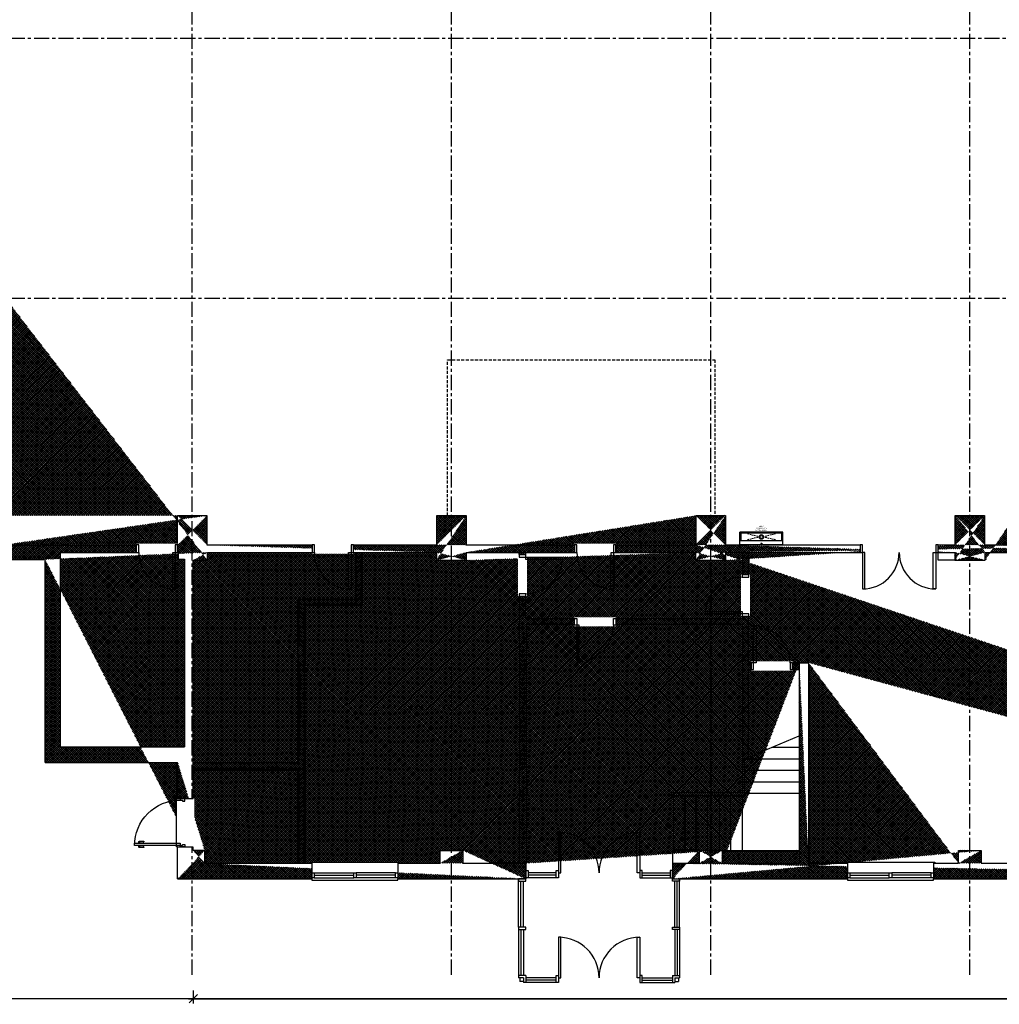
# Model space of a CAD drawing. Units: millimetres. Extents: x -25411 to 198389, y -44009 to 41557.
# Drawn here: x 12618 to 33040, y -9485 to 11044 of the extents above; entities that cross this region are included whole.
import ezdxf

# ---------------------------------------------------------------- set-up
doc = ezdxf.new("R2010")
doc.units = ezdxf.units.MM
doc.header["$LTSCALE"] = 5
doc.set_wipeout_variables(frame=1)
for name, pattern in [('CENTERX2', [101.6, 63.5, -12.7, 12.7, -12.7]), ('DASHED', [19.05, 12.7, -6.35]), ('DASHED2', [9.525, 6.35, -3.175]), ('DOT', [6.35, 0, -6.35])]:
    doc.linetypes.add(name, pattern=pattern)
doc.layers.get('Defpoints').update_dxf_attribs({"color": 125})
for name, color, linetype in [('RWA - 0 - Dims', 158, 'Continuous'), ('RWA - Sanitary', 2, 'Continuous'), ('RWA - Stairs', 3, 'Continuous'), ('RWA - Wall', 6, 'Continuous'), ('RWA - Wall Below', 1, 'DASHED'), ('RWA - Wall Hatch', 253, 'Continuous'), ('RWA - Wall Partition', 5, 'Continuous'), ('RWA - Windoor', 3, 'Continuous'), ('RWA - Windoor Wipeout', 9, 'DOT')]:
    doc.layers.add(name, color=color, linetype=linetype)
doc.layers.add('RWA - Grid', color=8, linetype='CENTERX2', plot=False)
doc.styles.add('RWA_Century_Gothic', font='GOTHIC.TTF')
doc.dimstyles.new('1-0100 - rounded to 0.5', dxfattribs={"dimtxt": 175, "dimasz": 175, "dimexe": 100, "dimexo": 100, "dimgap": 100, "dimtad": 0, "dimdec": 1, "dimrnd": 0.5, "dimzin": 0, "dimdsep": 46, "dimtxsty": 'RWA_Century_Gothic', "dimblk": 'OBLIQUE', "dimcen": 0, "dimdle": 100, "dimclrd": 256, "dimclre": 256, "dimclrt": 256, "dimadec": 0, "dimazin": 0, "dimtfac": 1, "dimtdec": 1, "dimtofl": 0, "dimtmove": 2, "dimatfit": 3, "dimldrblk": 'DOTSMALL', "dimfxl": 175, "dimfxlon": 1, "dimtolj": 1, "dimtzin": 0, "dimlwd": -1, "dimlwe": -1, "dimarcsym": 0})
pattern_1 = [(45, (0, 0), (-22.45064, 22.45064), []), (135, (0, 0), (-22.45064, -22.45064), [])]

# ---------------------------------------------------------------- blocks, each defined once
blk = doc.blocks.new('*U50')
at = {"layer": 'RWA - Sanitary'}
for p, q in [((-450, 0), (-450, -268)), ((-450, 0), (450, 0)), ((450, 0), (450, -268)), ((-450, -85), (450, -85)), ((-450, -268), (450, -268))]:
    blk.add_line(p, q, dxfattribs=at)
at = {"layer": 'RWA - Sanitary', "color": 8}
for p, q in [((-425, -85), (-425, -248)), ((425, -85), (425, -248)), ((-450, -248), (450, -248))]:
    blk.add_line(p, q, dxfattribs=at)
at = {"layer": 'RWA - Sanitary', "color": 8, "linetype": 'DASHED2'}
for p, q in [((-296, -103), (-74, -156)), ((-296, -230), (-74, -177)), ((74, -156), (296, -103)), ((74, -177), (296, -230))]:
    blk.add_line(p, q, dxfattribs=at)
at = {"layer": 'RWA - Sanitary', "color": 8}
for centre, radius in [((0, -166), 48), ((0, -166), 31.5), ((0, -30), 10)]:
    blk.add_circle(centre, radius, dxfattribs=at)
at = {"layer": 'Defpoints', "insert": (0, -293), "char_height": 25, "width": 318.03, "attachment_point": 2, "style": 'RWA_Century_Gothic'}
blk.add_mtext('Kinloch Trough Urinal Central Outlet', dxfattribs=at)
blk = doc.blocks.new('*U51')
blk.add_wipeout([(0, 25), (0, -180), (1624, -180), (1624, 25)]).dxf.layer = 'RWA - Windoor Wipeout'
at = {"layer": 'RWA - Windoor'}
for points in [[(50, 0), (50, 762), (100, 762), (100, 0)], [(1574, 0), (1574, 762), (1524, 762), (1524, 0)], [(0, -155), (50, -155), (50, 0), (0, 0)], [(1574, -155), (1624, -155), (1624, 0), (1574, 0)]]:
    blk.add_lwpolyline(points, close=True, dxfattribs=at)
at = {"layer": 'RWA - Windoor', "color": 8}
for centre, start, end in [((50, 0), 0, 90), ((1574, 0), 90, 180)]:
    blk.add_arc(centre, 762, start, end, dxfattribs=at)
blk = doc.blocks.new('*U39')
blk.add_wipeout([(0, 25), (0, -165), (862, -165), (862, 25)]).dxf.layer = 'RWA - Windoor Wipeout'
at = {"layer": 'RWA - Windoor'}
for points in [[(50, 0), (50, 762), (100, 762), (100, 0)], [(0, -140), (50, -140), (50, 0), (0, 0)], [(812, -140), (862, -140), (862, 0), (812, 0)]]:
    blk.add_lwpolyline(points, close=True, dxfattribs=at)
at = {"layer": 'RWA - Windoor', "color": 8}
blk.add_arc((50, 0), 762, 0, 90, dxfattribs=at)
blk = doc.blocks.new('*U36')
blk.add_wipeout([(0, 25), (0, -180), (862, -180), (862, 25)]).dxf.layer = 'RWA - Windoor Wipeout'
at = {"layer": 'RWA - Windoor'}
for points in [[(50, 0), (50, 762), (100, 762), (100, 0)], [(0, -155), (50, -155), (50, 0), (0, 0)], [(812, -155), (862, -155), (862, 0), (812, 0)]]:
    blk.add_lwpolyline(points, close=True, dxfattribs=at)
at = {"layer": 'RWA - Windoor', "color": 8}
blk.add_arc((50, 0), 762, 0, 90, dxfattribs=at)
blk = doc.blocks.new('*U58')
blk.add_wipeout([(0, -25), (1793.5, -25), (1793.5, 350), (0, 350)]).dxf.layer = 'RWA - Windoor Wipeout'
at = {"layer": 'RWA - Wall'}
for p, q in [((0, 0), (0, 325)), ((1793.5, 0), (1793.5, 325))]:
    blk.add_line(p, q, dxfattribs=at)
at = {"layer": 'RWA - Windoor'}
for p, q in [((50, 300), (871.75, 300)), ((1743.5, 300), (921.75, 300)), ((50, 200), (871.75, 200)), ((1743.5, 200), (921.75, 200))]:
    blk.add_line(p, q, dxfattribs=at)
at = {"layer": 'RWA - Windoor', "color": 8}
for p, q in [((50, 250), (871.75, 250)), ((1743.5, 250), (921.75, 250))]:
    blk.add_line(p, q, dxfattribs=at)
at = {"layer": 'RWA - Windoor'}
for points in [[(0, 325), (0, 350), (1793.5, 350), (1793.5, 325)], [(-25, 0), (-25, -25), (1818.5, -25), (1818.5, 0)]]:
    blk.add_lwpolyline(points, dxfattribs=at)
for points in [[(0, 200), (50, 200), (50, 300), (0, 300)], [(871.75, 200), (921.75, 200), (921.75, 300), (871.75, 300)], [(1743.5, 200), (1793.5, 200), (1793.5, 300), (1743.5, 300)]]:
    blk.add_lwpolyline(points, close=True, dxfattribs=at)
blk = doc.blocks.new('*U63')
at = {"layer": 'RWA - Windoor', "color": 8}
for p, q in [((-13, -717), (-13, -789)), ((1, -789), (1, -717)), ((2, -702), (2, -716)), ((24, -797), (9, -797)), ((9, -811), (24, -811)), ((30, -786), (24, -786)), ((24, -796), (24, -786)), ((24, -813), (24, -796)), ((24, -823), (24, -813)), ((86, -786), (80, -786)), ((86, -786), (86, -796)), ((86, -796), (86, -813)), ((101, -797), (86, -797)), ((86, -811), (101, -811)), ((86, -813), (86, -823)), ((108, -716), (108, -702)), ((109, -717), (109, -789)), ((123, -789), (123, -717)), ((24, -823), (30, -823)), ((80, -823), (86, -823))]:
    blk.add_line(p, q, dxfattribs=at)
for points in [[(2, -702), (1, -702), (0, -702), (0, -702), (-1, -702), (-1, -703), (-2, -703), (-3, -703), (-3, -703), (-4, -703), (-4, -703), (-5, -704), (-5, -704), (-6, -704), (-6, -704), (-7, -705), (-7, -705), (-8, -706), (-8, -706), (-9, -706), (-9, -707), (-10, -707), (-10, -708), (-10, -708), (-11, -709), (-11, -709), (-11, -710), (-12, -710), (-12, -711), (-12, -711), (-12, -712), (-13, -712), (-13, -713), (-13, -713), (-13, -714), (-13, -715), (-13, -715), (-13, -716), (-13, -716), (-13, -717), (-13, -717)], [(-13, -789), (-13, -790), (-13, -791), (-13, -792), (-13, -793), (-13, -794), (-13, -794), (-13, -795), (-12, -796), (-12, -797), (-12, -798), (-11, -799), (-11, -799), (-10, -800), (-10, -801), (-10, -802), (-9, -802), (-9, -803), (-8, -804), (-7, -804), (-7, -805), (-6, -806), (-5, -806), (-5, -807), (-4, -807), (-3, -808), (-3, -808), (-2, -809), (-1, -809), (0, -809), (1, -810), (1, -810), (2, -810), (3, -811), (4, -811), (5, -811), (6, -811), (7, -811), (7, -811), (8, -811), (9, -811)], [(1, -717), (1, -717), (1, -717), (1, -717), (1, -717), (1, -717), (1, -717), (1, -717), (1, -717), (1, -717), (1, -717), (1, -717), (1, -717), (1, -717), (1, -717), (1, -717), (1, -717), (1, -717), (1, -717), (1, -717), (1, -716), (1, -716), (1, -716), (1, -716), (1, -716), (1, -716), (1, -716), (1, -716), (1, -716), (1, -716), (1, -716), (1, -716), (1, -716), (1, -716), (1, -716), (1, -716), (1, -716), (2, -716), (2, -716), (2, -716), (2, -716)], [(9, -797), (8, -797), (8, -797), (8, -797), (7, -797), (7, -797), (7, -797), (6, -797), (6, -797), (6, -797), (5, -797), (5, -796), (5, -796), (5, -796), (4, -796), (4, -796), (4, -796), (4, -795), (3, -795), (3, -795), (3, -795), (3, -795), (2, -794), (2, -794), (2, -794), (2, -794), (2, -793), (2, -793), (1, -793), (1, -792), (1, -792), (1, -792), (1, -792), (1, -791), (1, -791), (1, -791), (1, -790), (1, -790), (1, -790), (1, -789), (1, -789)], [(101, -811), (102, -811), (103, -811), (104, -811), (105, -811), (106, -811), (107, -811), (107, -810), (108, -810), (109, -810), (110, -809), (111, -809), (112, -809), (112, -808), (113, -808), (114, -807), (115, -807), (115, -806), (116, -806), (117, -805), (117, -805), (118, -804), (118, -803), (119, -803), (119, -802), (120, -801), (120, -800), (121, -800), (121, -799), (122, -798), (122, -797), (122, -796), (122, -796), (123, -795), (123, -794), (123, -793), (123, -792), (123, -791), (123, -790), (123, -789), (123, -789)], [(109, -789), (109, -790), (109, -790), (109, -790), (109, -790), (109, -791), (109, -791), (109, -791), (109, -792), (109, -792), (109, -792), (109, -793), (109, -793), (108, -793), (108, -793), (108, -794), (108, -794), (108, -794), (107, -794), (107, -795), (107, -795), (107, -795), (107, -795), (106, -796), (106, -796), (106, -796), (105, -796), (105, -796), (105, -796), (105, -797), (104, -797), (104, -797), (104, -797), (103, -797), (103, -797), (103, -797), (102, -797), (102, -797), (102, -797), (101, -797), (101, -797)], [(123, -717), (123, -717), (123, -716), (123, -715), (123, -715), (123, -714), (123, -714), (123, -713), (123, -712), (122, -712), (122, -711), (122, -711), (122, -710), (121, -710), (121, -709), (121, -709), (120, -708), (120, -708), (120, -707), (119, -707), (119, -706), (118, -706), (118, -706), (117, -705), (117, -705), (117, -705), (116, -704), (115, -704), (115, -704), (114, -703), (114, -703), (113, -703), (113, -703), (112, -703), (112, -703), (111, -702), (110, -702), (110, -702), (109, -702), (109, -702), (108, -702)], [(108, -716), (108, -716), (108, -716), (109, -716), (109, -716), (109, -716), (109, -716), (109, -716), (109, -716), (109, -716), (109, -716), (109, -716), (109, -716), (109, -716), (109, -716), (109, -716), (109, -716), (109, -716), (109, -716), (109, -716), (109, -717), (109, -717), (109, -717), (109, -717), (109, -717), (109, -717), (109, -717), (109, -717), (109, -717), (109, -717), (109, -717), (109, -717), (109, -717), (109, -717), (109, -717), (109, -717), (109, -717), (109, -717), (109, -717), (109, -717), (109, -717)]]:
    blk.add_lwpolyline(points, dxfattribs=at)
blk.add_wipeout([(0, -25), (1008, -25), (1008, 350), (0, 350)]).dxf.layer = 'RWA - Windoor Wipeout'
at = {"layer": 'RWA - Wall'}
for p, q in [((0, 0), (0, 325)), ((1008, 0), (1008, 325))]:
    blk.add_line(p, q, dxfattribs=at)
at = {"layer": 'RWA - Windoor'}
for points in [[(50, 100), (50, 150), (0, 150), (0, 50), (30, 50), (30, 100)], [(30, 50), (30, -898), (80, -898), (80, 50)], [(958, 100), (958, 150), (1008, 150), (1008, 50), (978, 50), (978, 100)]]:
    blk.add_lwpolyline(points, close=True, dxfattribs=at)
blk.add_lwpolyline([(0, 0), (0, -25), (1008, -25), (1008, 0)], dxfattribs=at)
at = {"layer": 'RWA - Windoor', "color": 8}
blk.add_arc((30, 50), 948, 270, 0, dxfattribs=at)
blk = doc.blocks.new('_Oblique')
at = {"color": 0, "linetype": 'ByBlock', "lineweight": -2}
blk.add_line((-0.5, -0.5), (0.5, 0.5), dxfattribs=at)
blk = doc.blocks.new('*D105')
at = {"layer": 'Defpoints', "color": 0, "transparency": 16777216}
for p in [(16236, -6281), (54017, -6281), (54017, -9370)]:
    blk.add_point(p, dxfattribs=at)
at = {"layer": 'RWA - 0 - Dims', "transparency": 16777216}
for p, q in [((16236, -9195), (16236, -9470)), ((54017, -9195), (54017, -9470)), ((16136, -9370), (34596, -9370)), ((54117, -9370), (35658, -9370))]:
    blk.add_line(p, q, dxfattribs=at)
at = {"layer": 'RWA - 0 - Dims', "transparency": 16777216, "xscale": 175, "yscale": 175, "zscale": 175, "rotation": 180}
blk.add_blockref('_Oblique', (16236, -9370), dxfattribs=at)
at = {"layer": 'RWA - 0 - Dims', "transparency": 16777216, "xscale": 175, "yscale": 175, "zscale": 175}
blk.add_blockref('_Oblique', (54017, -9370), dxfattribs=at)
at = {"layer": 'RWA - 0 - Dims', "transparency": 16777216, "insert": (35127, -9370), "char_height": 175, "attachment_point": 5, "style": 'RWA_Century_Gothic'}
blk.add_mtext('\\A1;37781.0', dxfattribs=at)
blk = doc.blocks.new('_DotSmall')
at = {"color": 0, "linetype": 'ByBlock', "const_width": 0.5}
blk.add_lwpolyline([(-0.0625, 0, 1), (0.0625, 0, 1)], format="xyb", close=True, dxfattribs=at)

msp = doc.modelspace()

# ---------------------------------------------------------------- hatches: boundary and pattern name
at = {"layer": 'RWA - Wall Hatch'}
h = msp.add_hatch(dxfattribs=at)
h.set_pattern_fill('ANSI37', color=256, scale=0.1, style=0)
h.set_pattern_definition(pattern_1)
h.paths.add_polyline_path([(15925.46, -203.96), (16051.46, -203.96), (16051.46, -4116.96), (13472.46, -4116.96), (13472.46, -61.96), (15925.46, -61.96)], flags=16)
edge = h.paths.add_edge_path()
edge.add_line((13147.46, -4441.96), (13147.46, -209.46))
edge.add_line((16236.46, -6280.96), (16236.46, -226.96))
edge.add_line((16531.46, -226.96), (16531.46, -61.96))
edge.add_line((16236.46, -226.96), (16531.46, -226.96))
edge.add_line((10827.96, 7173.89), (10977.96, 7173.89))
edge.add_line((10977.96, 705.04), (10977.96, 7173.89))
edge.add_line((10827.96, 705.04), (10827.96, 7173.89))
edge.add_line((10203.96, 93.04), (10203.96, -209.46))
edge.add_line((16522.96, 705.04), (16522.96, 93.04))
edge.add_line((15910.96, 705.04), (16522.96, 705.04))
edge.add_line((15910.96, 93.04), (15910.96, 705.04))
edge.add_line((11118.96, 705.04), (11118.96, 93.04))
edge.add_line((10977.96, 705.04), (11118.96, 705.04))
edge.add_line((10506.96, 705.04), (10827.96, 705.04))
edge.add_line((10506.96, 93.04), (10506.96, 705.04))
edge.add_line((10203.96, -209.46), (13124.46, -209.46))
edge.add_line((16531.46, -61.96), (21306.46, -61.96))
edge.add_line((16522.96, 93.04), (21314.96, 93.04))
edge.add_line((11118.96, 93.04), (15910.96, 93.04))
edge.add_line((10203.96, 93.04), (10506.96, 93.04))
edge.add_line((13147.46, -4441.96), (15911.46, -4441.96))
edge.add_line((16477.46, -6280.96), (16236.46, -6280.96))
edge.add_line((16477.46, -6544.96), (16477.46, -6280.96))
edge.add_line((15911.46, -6869.96), (15911.46, -4441.96))
edge.add_line((15911.46, -6869.96), (23168.46, -6869.96))
edge.add_line((16477.46, -6544.96), (21384.46, -6544.96))
edge.add_line((23168.46, -6544.96), (23168.46, -6869.96))
edge.add_line((21857.46, -6274.96), (21857.46, -6544.96))
edge.add_line((21384.46, -6274.96), (21857.46, -6274.96))
edge.add_line((21384.46, -6544.96), (21384.46, -6274.96))
edge.add_line((21857.46, -6544.96), (23168.46, -6544.96))
edge.add_line((27261.46, -6274.96), (27261.46, -6544.96))
edge.add_line((26788.46, -6274.96), (27261.46, -6274.96))
edge.add_line((26788.46, -6544.96), (26788.46, -6274.96))
edge.add_line((26225.46, -6869.96), (44660.21, -6869.96))
edge.add_line((26225.46, -6544.96), (26788.46, -6544.96))
edge.add_line((26225.46, -6544.96), (26225.46, -6869.96))
edge.add_line((32665.46, -6274.96), (32665.46, -6544.96))
edge.add_line((32192.46, -6274.96), (32665.46, -6274.96))
edge.add_line((32192.46, -6544.96), (32192.46, -6274.96))
edge.add_line((32665.46, -6544.96), (37596.46, -6544.96))
edge.add_line((29063.46, -6544.96), (32192.46, -6544.96))
edge.add_line((29063.46, -2361.96), (29063.46, -6544.96))
edge.add_line((28869.46, -2361.96), (28869.46, -6544.96))
edge.add_line((27261.46, -6544.96), (28869.46, -6544.96))
edge.add_line((28869.46, -2361.96), (29063.46, -2361.96))
edge.add_line((43473.46, -6274.96), (43473.46, -6544.96))
edge.add_line((43000.46, -6274.96), (43473.46, -6274.96))
edge.add_line((43000.46, -6544.96), (43000.46, -6274.96))
edge.add_line((38069.46, -6274.96), (38069.46, -6544.96))
edge.add_line((37596.46, -6274.96), (38069.46, -6274.96))
edge.add_line((37596.46, -6544.96), (37596.46, -6274.96))
edge.add_line((38069.46, -6544.96), (43000.46, -6544.96))
edge.add_line((44660.21, -6544.96), (44660.21, -6869.96))
edge.add_line((44075.46, -6544.96), (44660.21, -6544.96))
edge.add_line((43473.46, -6544.96), (43900.46, -6544.96))
edge.add_line((43900.46, -61.96), (43900.46, -6544.96))
edge.add_line((44075.46, -530.96), (44075.46, -6544.96))
edge.add_line((44996.46, -530.96), (44075.46, -530.96))
edge.add_line((44883.96, -417.96), (44883.96, 93.04))
edge.add_line((44061.96, -417.96), (44883.96, -417.96))
edge.add_line((44061.96, 93.04), (44061.96, -417.96))
edge.add_line((43551.46, -61.96), (43900.46, -61.96))
edge.add_line((43551.46, -226.96), (43551.46, -61.96))
edge.add_line((42922.46, -226.96), (43551.46, -226.96))
edge.add_line((43542.96, 705.04), (43542.96, 93.04))
edge.add_line((42930.96, 705.04), (43542.96, 705.04))
edge.add_line((44883.96, 93.04), (48334.96, 93.04))
edge.add_line((43542.96, 93.04), (44061.96, 93.04))
edge.add_line((42922.46, -61.96), (42922.46, -226.96))
edge.add_line((42930.96, 93.04), (42930.96, 705.04))
edge.add_line((38147.46, -61.96), (42922.46, -61.96))
edge.add_line((38138.96, 93.04), (42930.96, 93.04))
edge.add_line((38147.46, -226.96), (38147.46, -61.96))
edge.add_line((37518.46, -226.96), (38147.46, -226.96))
edge.add_line((37518.46, -61.96), (37518.46, -226.96))
edge.add_line((38138.96, 705.04), (38138.96, 93.04))
edge.add_line((37906.96, 705.04), (38138.96, 705.04))
edge.add_line((37526.96, 705.04), (37756.96, 705.04))
edge.add_line((37526.96, 93.04), (37526.96, 705.04))
edge.add_line((37756.96, 7173.89), (37906.96, 7173.89))
edge.add_line((37906.96, 705.04), (37906.96, 7173.89))
edge.add_line((37756.96, 705.04), (37756.96, 7173.89))
edge.add_line((32743.46, -226.96), (32743.46, -61.96))
edge.add_line((32114.46, -226.96), (32743.46, -226.96))
edge.add_line((32114.46, -61.96), (32114.46, -226.96))
edge.add_line((32734.96, 705.04), (32734.96, 93.04))
edge.add_line((32122.96, 705.04), (32734.96, 705.04))
edge.add_line((32122.96, 93.04), (32122.96, 705.04))
edge.add_line((32743.46, -61.96), (37518.46, -61.96))
edge.add_line((32734.96, 93.04), (37526.96, 93.04))
edge.add_line((27339.46, -61.96), (32114.46, -61.96))
edge.add_line((27330.96, 93.04), (32122.96, 93.04))
edge.add_line((27339.46, -226.96), (27339.46, -61.96))
edge.add_line((26710.46, -226.96), (27339.46, -226.96))
edge.add_line((26710.46, -61.96), (26710.46, -226.96))
edge.add_line((27330.96, 705.04), (27330.96, 93.04))
edge.add_line((26718.96, 705.04), (27330.96, 705.04))
edge.add_line((26718.96, 93.04), (26718.96, 705.04))
edge.add_line((21935.46, -61.96), (26710.46, -61.96))
edge.add_line((21935.46, -226.96), (21935.46, -61.96))
edge.add_line((21306.46, -226.96), (21935.46, -226.96))
edge.add_line((21306.46, -61.96), (21306.46, -226.96))
edge.add_line((21926.96, 705.04), (21926.96, 93.04))
edge.add_line((21314.96, 705.04), (21926.96, 705.04))
edge.add_line((21314.96, 93.04), (21314.96, 705.04))
edge.add_line((21926.96, 93.04), (26718.96, 93.04))
edge.add_line((46453.71, -6544.96), (46453.71, -6869.96))
edge.add_line((46620.46, -4135.96), (46620.46, -6544.96))
edge.add_line((46795.46, -3960.96), (46795.46, -6544.96))
edge.add_line((45478.46, -3731.96), (45478.46, -3960.96))
edge.add_line((45150.46, -3731.96), (45478.46, -3731.96))
edge.add_line((46620.46, -4135.96), (45150.46, -4135.96))
edge.add_line((46795.46, -3960.96), (45478.46, -3960.96))
edge.add_line((45150.46, -3731.96), (45150.46, -4135.96))
edge.add_line((46453.71, -6544.96), (46620.46, -6544.96))
edge.add_line((53776.46, -6280.96), (54017.46, -6280.96))
edge.add_line((53776.46, -6544.96), (53776.46, -6280.96))
edge.add_line((48877.46, -6274.96), (48877.46, -6544.96))
edge.add_line((48404.46, -6274.96), (48877.46, -6274.96))
edge.add_line((48404.46, -6544.96), (48404.46, -6274.96))
edge.add_line((46453.71, -6869.96), (54342.46, -6869.96))
edge.add_line((48877.46, -6544.96), (53776.46, -6544.96))
edge.add_line((46795.46, -6544.96), (48404.46, -6544.96))
edge.add_line((54342.46, -6869.96), (54342.46, -209.46))
edge.add_line((54017.46, -6280.96), (54017.46, -226.96))
edge.add_line((44996.46, -61.96), (44996.46, -530.96))
edge.add_line((44996.46, -61.96), (48326.46, -61.96))
edge.add_line((53730.46, -226.96), (54017.46, -226.96))
edge.add_line((53730.46, -61.96), (53730.46, -226.96))
edge.add_line((48955.46, -61.96), (53730.46, -61.96))
edge.add_line((48955.46, -226.96), (48955.46, -61.96))
edge.add_line((48326.46, -226.96), (48955.46, -226.96))
edge.add_line((48326.46, -61.96), (48326.46, -226.96))
edge.add_line((54350.96, 705.04), (54350.96, 93.04))
edge.add_line((53738.96, 705.04), (54350.96, 705.04))
edge.add_line((53738.96, 93.04), (53738.96, 705.04))
edge.add_line((48946.96, 705.04), (48946.96, 93.04))
edge.add_line((48334.96, 705.04), (48946.96, 705.04))
edge.add_line((48334.96, 93.04), (48334.96, 705.04))
edge.add_line((48946.96, 93.04), (53738.96, 93.04))
edge.add_line((59351.96, 1083.04), (59546.96, 1083.04))
edge.add_line((59351.96, 705.04), (59351.96, 1083.04))
edge.add_line((59546.96, 705.04), (59546.96, 1083.04))
edge.add_line((60057.96, 93.04), (60057.96, -209.46))
edge.add_line((59754.96, 705.04), (59754.96, 93.04))
edge.add_line((59546.96, 705.04), (59754.96, 705.04))
edge.add_line((59142.96, 705.04), (59351.96, 705.04))
edge.add_line((59142.96, 93.04), (59142.96, 705.04))
edge.add_line((54342.46, -209.46), (60057.96, -209.46))
edge.add_line((59754.96, 93.04), (60057.96, 93.04))
edge.add_line((54350.96, 93.04), (59142.96, 93.04))
h = msp.add_hatch(dxfattribs=at)
h.set_pattern_fill('ANSI37', color=256, scale=0.1, style=0)
h.set_pattern_definition(pattern_1)
h.paths.add_polyline_path([(18561.46, -1170.96), (19767.46, -1170.96), (19767.46, -61.96), (19627.46, -61.96), (19627.46, -1030.96), (18421.46, -1030.96), (18421.46, -4449.96), (16236.46, -4449.96), (16236.46, -4589.96), (18421.46, -4589.96), (18421.46, -6544.96), (18561.46, -6544.96)])
h = msp.add_hatch(dxfattribs=at)
h.set_pattern_fill('ANSI37', color=256, scale=0.1, style=0)
h.set_pattern_definition(pattern_1)
h.paths.add_polyline_path([(27819.46, -61.96), (27679.46, -61.96), (27679.46, -1441.96), (23168.46, -1441.96), (23168.46, -61.96), (23028.46, -61.96), (23028.46, -6544.96), (23168.46, -6544.96), (23183.46, -6544.96), (23183.46, -1581.96), (27679.46, -1581.96), (27679.46, -4386.01), (27819.46, -4327.06), (27819.46, -2501.96), (28869.46, -2501.96), (28869.46, -2361.96), (27819.46, -2361.96)])
h = msp.add_hatch(dxfattribs=at)
h.set_pattern_fill('ANSI37', color=256, scale=0.1, style=0)
h.set_pattern_definition(pattern_1)
h.paths.add_polyline_path([(28869.46, -6274.96), (27261.46, -6274.96), (27261.46, -6544.96), (28869.46, -6544.96)])

# ---------------------------------------------------------------- linework, layer by layer
at = {"layer": 'Defpoints'}
msp.add_line((27819.46, -4327.06), (27679.46, -4386.01), dxfattribs=at)
at = {"layer": 'RWA - Grid'}
for p, q in [((16216.96, -8869.96), (16216.96, 33556.54)), ((21620.96, -8869.96), (21620.96, 33556.54)), ((27024.96, -8869.96), (27024.96, 33556.54)), ((32428.96, -8869.96), (32428.96, 33556.54)), ((-2322.54, 10659.04), (74424.43, 10659.04)), ((-2322.54, 5238.04), (74424.43, 5238.04))]:
    msp.add_line(p, q, dxfattribs=at)
at = {"layer": 'RWA - Stairs'}
for p, q in [((27679.46, -4386.01), (28869.46, -3884.96)), ((28299.46, -4124.96), (28869.46, -4124.96)), ((27679.46, -4386.01), (27679.46, -5084.96)), ((27729.46, -4364.96), (27729.46, -5134.96)), ((27729.46, -4364.96), (28869.46, -4364.96)), ((27729.46, -4604.96), (28869.46, -4604.96)), ((27729.46, -4844.96), (28869.46, -4844.96)), ((27679.46, -5084.96), (26189.46, -5084.96)), ((26189.46, -5084.96), (26189.46, -5134.96)), ((27729.46, -5084.96), (28869.46, -5084.96)), ((27729.46, -5134.96), (26189.46, -5134.96)), ((26239.46, -5134.96), (26239.46, -6274.96)), ((26479.46, -5134.96), (26479.46, -6274.96)), ((26719.46, -5134.96), (26719.46, -6274.96)), ((26959.46, -5134.96), (26959.46, -6274.96)), ((27199.46, -5134.96), (27199.46, -6274.96)), ((27439.46, -5134.96), (27439.46, -6274.96)), ((27679.46, -5134.96), (27679.46, -6274.96))]:
    msp.add_line(p, q, dxfattribs=at)
at = {"layer": 'RWA - Wall'}
for p, q in [((15910.96, 93.04), (15910.96, 705.04)), ((15910.96, 705.04), (16522.96, 705.04)), ((16522.96, 705.04), (16522.96, 93.04)), ((21314.96, 93.04), (21314.96, 705.04)), ((21314.96, 705.04), (21926.96, 705.04)), ((21926.96, 705.04), (21926.96, 93.04)), ((26718.96, 93.04), (26718.96, 705.04)), ((26718.96, 705.04), (27330.96, 705.04)), ((27330.96, 705.04), (27330.96, 93.04)), ((32122.96, 93.04), (32122.96, 705.04)), ((32122.96, 705.04), (32734.96, 705.04)), ((32734.96, 705.04), (32734.96, 93.04)), ((11118.96, 93.04), (15910.96, 93.04)), ((16522.96, 93.04), (21314.96, 93.04)), ((21926.96, 93.04), (26718.96, 93.04)), ((27330.96, 93.04), (32122.96, 93.04)), ((32734.96, 93.04), (37526.96, 93.04)), ((13472.46, -61.96), (15925.46, -61.96)), ((13472.46, -4116.96), (13472.46, -61.96)), ((16051.46, -203.96), (16051.46, -4116.96)), ((16531.46, -226.96), (16531.46, -61.96)), ((16531.46, -61.96), (21306.46, -61.96)), ((21306.46, -61.96), (21306.46, -226.96)), ((21935.46, -226.96), (21935.46, -61.96)), ((21935.46, -61.96), (26710.46, -61.96)), ((26710.46, -61.96), (26710.46, -226.96)), ((27339.46, -226.96), (27339.46, -61.96)), ((27339.46, -61.96), (32114.46, -61.96)), ((32114.46, -61.96), (32114.46, -226.96)), ((32743.46, -226.96), (32743.46, -61.96)), ((32743.46, -61.96), (37518.46, -61.96)), ((10203.96, -209.46), (13124.46, -209.46)), ((13147.46, -4441.96), (13147.46, -209.46)), ((16236.46, -6280.96), (16236.46, -226.96)), ((16236.46, -226.96), (16531.46, -226.96)), ((21306.46, -226.96), (21935.46, -226.96)), ((26710.46, -226.96), (27339.46, -226.96)), ((32114.46, -226.96), (32743.46, -226.96)), ((28869.46, -2361.96), (28869.46, -6544.96)), ((28869.46, -2361.96), (29063.46, -2361.96)), ((29063.46, -2361.96), (29063.46, -6544.96)), ((13472.46, -4116.96), (16051.46, -4116.96)), ((13147.46, -4441.96), (15911.46, -4441.96)), ((15911.46, -6869.96), (15911.46, -4441.96)), ((16477.46, -6280.96), (16236.46, -6280.96)), ((16477.46, -6544.96), (16477.46, -6280.96)), ((21384.46, -6544.96), (21384.46, -6274.96)), ((21384.46, -6274.96), (21857.46, -6274.96)), ((21857.46, -6274.96), (21857.46, -6544.96)), ((26788.46, -6544.96), (26788.46, -6274.96)), ((26788.46, -6274.96), (27261.46, -6274.96)), ((27261.46, -6274.96), (27261.46, -6544.96)), ((32192.46, -6544.96), (32192.46, -6274.96)), ((32192.46, -6274.96), (32665.46, -6274.96)), ((32665.46, -6274.96), (32665.46, -6544.96)), ((16477.46, -6544.96), (21384.46, -6544.96)), ((21857.46, -6544.96), (23168.46, -6544.96)), ((23168.46, -6544.96), (23168.46, -6869.96)), ((26225.46, -6544.96), (26225.46, -6869.96)), ((26225.46, -6544.96), (26788.46, -6544.96)), ((27261.46, -6544.96), (28869.46, -6544.96)), ((29063.46, -6544.96), (32192.46, -6544.96)), ((32665.46, -6544.96), (37596.46, -6544.96)), ((15911.46, -6869.96), (23168.46, -6869.96)), ((26225.46, -6869.96), (44660.21, -6869.96))]:
    msp.add_line(p, q, dxfattribs=at)
at = {"layer": 'RWA - Wall Below'}
msp.add_lwpolyline([(21538.46, 705.04), (21538.46, 3950.04), (27107.46, 3950.04), (27107.46, 705.04)], dxfattribs=at)
at = {"layer": 'RWA - Wall Partition'}
for p, q in [((19627.46, -1030.96), (19627.46, -61.96)), ((19767.46, -1170.96), (19767.46, -61.96)), ((23028.46, -6544.96), (23028.46, -61.96)), ((23168.46, -1441.96), (23168.46, -61.96)), ((27679.46, -61.96), (27679.46, -1441.96)), ((27819.46, -61.96), (27819.46, -2361.96)), ((18421.46, -1030.96), (19627.46, -1030.96)), ((18421.46, -4449.96), (18421.46, -1030.96)), ((18561.46, -6544.96), (18561.46, -1170.96)), ((18561.46, -1170.96), (19767.46, -1170.96)), ((27679.46, -1441.96), (23168.46, -1441.96)), ((27679.46, -1581.96), (23183.46, -1581.96)), ((23183.46, -1581.96), (23183.46, -6544.96)), ((27679.46, -1581.96), (27679.46, -4386.01)), ((27819.46, -2361.96), (28869.46, -2361.96)), ((27819.46, -2501.96), (27819.46, -4327.06)), ((27819.46, -2501.96), (28869.46, -2501.96)), ((16236.46, -4449.96), (18421.46, -4449.96)), ((27679.46, -4386.01), (27679.46, -4403.5)), ((16236.46, -4589.96), (18421.46, -4589.96)), ((18421.46, -6544.96), (18421.46, -4589.96)), ((27261.46, -6274.96), (28869.46, -6274.96)), ((23168.46, -6544.96), (23183.46, -6544.96))]:
    msp.add_line(p, q, dxfattribs=at)
at = {"layer": 'RWA - Wall Partition', "color": 4}
for p, q in [((26788.46, -6274.96), (26225.46, -6274.96)), ((26225.46, -6274.96), (26225.46, -6544.96))]:
    msp.add_line(p, q, dxfattribs=at)
at = {"layer": 'RWA - Windoor'}
for p, q in [((23800.21, -6744.96), (23218.46, -6744.96)), ((25593.71, -6744.96), (26175.46, -6744.96)), ((23018.46, -7875.96), (23018.46, -6869.96)), ((23118.46, -7875.96), (23118.46, -6919.96)), ((23800.21, -6844.96), (23218.46, -6844.96)), ((25593.71, -6844.96), (26175.46, -6844.96)), ((26275.46, -7875.96), (26275.46, -6919.96)), ((26375.46, -7875.96), (26375.46, -6869.96)), ((23018.46, -7925.96), (23018.46, -8931.96)), ((23118.46, -7925.96), (23118.46, -8881.96)), ((26275.46, -7925.96), (26275.46, -8881.96)), ((26375.46, -7925.96), (26375.46, -8931.96)), ((23168.46, -8881.96), (23018.46, -8881.96)), ((23118.46, -8931.96), (23018.46, -8931.96)), ((23043.46, -8931.96), (23043.46, -9006.96)), ((23118.46, -9006.96), (23043.46, -9006.96)), ((23118.46, -8931.96), (23118.46, -9031.96)), ((23800.21, -9031.96), (23118.46, -9031.96)), ((23168.46, -8881.96), (23168.46, -9031.96)), ((23800.21, -8931.96), (23168.46, -8931.96)), ((25593.71, -8931.96), (26225.46, -8931.96)), ((25593.71, -9031.96), (26275.46, -9031.96)), ((26225.46, -8881.96), (26225.46, -9031.96)), ((26225.46, -8881.96), (26375.46, -8881.96)), ((26275.46, -8931.96), (26275.46, -9031.96)), ((26275.46, -8931.96), (26375.46, -8931.96)), ((26275.46, -9006.96), (26350.46, -9006.96)), ((26350.46, -8931.96), (26350.46, -9006.96))]:
    msp.add_line(p, q, dxfattribs=at)
at = {"layer": 'RWA - Windoor', "color": 8}
for p, q in [((23068.46, -7875.96), (23068.46, -6919.96)), ((23800.21, -6794.96), (23218.46, -6794.96)), ((25593.71, -6794.96), (26175.46, -6794.96)), ((26325.46, -7875.96), (26325.46, -6919.96)), ((23068.46, -7925.96), (23068.46, -8881.96)), ((26325.46, -7925.96), (26325.46, -8881.96)), ((23800.21, -8981.96), (23168.46, -8981.96)), ((25593.71, -8981.96), (26225.46, -8981.96))]:
    msp.add_line(p, q, dxfattribs=at)
at = {"layer": 'RWA - Windoor'}
for points in [[(23850.21, -5898.21), (23850.21, -6744.96), (23900.21, -6744.96), (23900.21, -5898.21)], [(25543.71, -5898.21), (25543.71, -6744.96), (25493.71, -6744.96), (25493.71, -5898.21)], [(23168.46, -6844.96), (23168.46, -6694.96), (23218.46, -6694.96), (23218.46, -6844.96)], [(23800.21, -6844.96), (23800.21, -6694.96), (23850.21, -6694.96), (23850.21, -6844.96)], [(25593.71, -6844.96), (25593.71, -6694.96), (25543.71, -6694.96), (25543.71, -6844.96)], [(26225.46, -6844.96), (26225.46, -6694.96), (26175.46, -6694.96), (26175.46, -6844.96)], [(23018.46, -6919.96), (23168.46, -6919.96), (23168.46, -6869.96), (23018.46, -6869.96)], [(26375.46, -6919.96), (26225.46, -6919.96), (26225.46, -6869.96), (26375.46, -6869.96)], [(23018.46, -7925.96), (23168.46, -7925.96), (23168.46, -7875.96), (23018.46, -7875.96)], [(26375.46, -7925.96), (26225.46, -7925.96), (26225.46, -7875.96), (26375.46, -7875.96)], [(23850.21, -8085.21), (23850.21, -8931.96), (23900.21, -8931.96), (23900.21, -8085.21)], [(25543.71, -8085.21), (25543.71, -8931.96), (25493.71, -8931.96), (25493.71, -8085.21)], [(23800.21, -9031.96), (23800.21, -8881.96), (23850.21, -8881.96), (23850.21, -9031.96)], [(25593.71, -9031.96), (25593.71, -8881.96), (25543.71, -8881.96), (25543.71, -9031.96)]]:
    msp.add_lwpolyline(points, close=True, dxfattribs=at)
at = {"layer": 'RWA - Windoor', "color": 8}
for centre, start, end in [((23850.21, -6744.96), 0, 90), ((25543.71, -6744.96), 90, 180), ((23850.21, -8931.96), 0, 90), ((25543.71, -8931.96), 90, 180)]:
    msp.add_arc(centre, 846.75, start, end, dxfattribs=at)

# ---------------------------------------------------------------- block references
at = {"layer": 'RWA - Sanitary', "rotation": 180}
msp.add_blockref('*U50', (28080.96, 93.04), dxfattribs=at)

# ---------------------------------------------------------------- next in the draw order: block references
at = {"layer": 'RWA - Windoor'}
for name, p, rotation in [('*U36', (15910.96, -61.96), 180), ('*U36', (19575.46, -61.96), 180), ('*U36', (25045.46, -61.96), 180), ('*U51', (31764.46, -61.96), 180), ('*U39', (23168.46, -111.96), 270), ('*U39', (27679.46, -1391.96), 90)]:
    msp.add_blockref(name, p, dxfattribs=dict(at, rotation=rotation))
at = {"layer": 'RWA - Windoor', "xscale": -1}
for name, p, rotation in [('*U39', (24183.46, -1581.96), 180), ('*U63', (15911.46, -6204.96), 270), ('*U58', (18709.71, -6544.96), 180), ('*U58', (29875.46, -6544.96), 180)]:
    msp.add_blockref(name, p, dxfattribs=dict(at, rotation=rotation))
at = {"layer": 'RWA - Windoor'}
msp.add_blockref('*U39', (27869.46, -2361.96), dxfattribs=at)

# ---------------------------------------------------------------- next in the draw order: linework, layer by layer
at = {"layer": 'Defpoints'}
msp.add_lwpolyline([(83901.46, -9369.96), (-2822.54, -9369.96), (-2822.54, 34056.54), (83901.46, 34056.54)], close=True, dxfattribs=at)
at = {"layer": 'RWA - Wall'}
for p, q in [((15925.46, -61.96), (15925.46, -203.96)), ((15925.46, -203.96), (16051.46, -203.96))]:
    msp.add_line(p, q, dxfattribs=at)
at = {"layer": 'RWA - Wall Partition', "color": 4}
for p, q in [((31764.46, -226.96), (31764.46, -61.96)), ((32114.46, -226.96), (31764.46, -226.96))]:
    msp.add_line(p, q, dxfattribs=at)

# ---------------------------------------------------------------- next in the draw order: dimensions: what is measured, and where the dimension line sits
at = {"layer": 'RWA - 0 - Dims'}
dim = msp.add_linear_dim(base=(54017.46, -9369.96), p1=(16236.46, -6280.96), p2=(54017.46, -6280.96), dimstyle='1-0100 - rounded to 0.5', override={"dimsah": 1}, dxfattribs=at)
dim.commit()
dim.dimension.update_dxf_attribs({"geometry": '*D105', "text_midpoint": (35126.96, -9369.96)})

doc.saveas('drawing.dxf')
